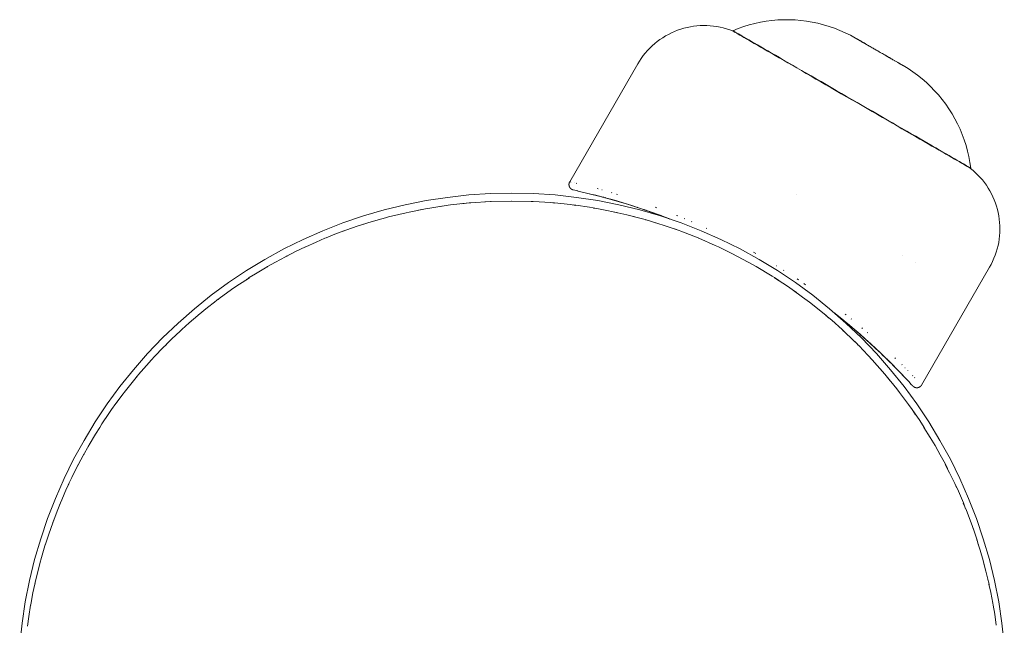
# Paper-space layout 'Sht-2' of a CAD drawing. Units: millimetres. Extents: x -3770 to 3012, y -3934 to 6125.
# Drawn here: x 63 to 152, y 127 to 182 of the extents above; entities that cross this region are included whole.
import ezdxf

# ---------------------------------------------------------------- set-up
doc = ezdxf.new("R2010")
doc.units = ezdxf.units.MM
for name, color, linetype, lineweight in [('OUTSIDE CAPS', 7, 'Continuous', 5), ('Tower-Steel posts', 7, 'Continuous', 5), ('Working-None', 7, 'Continuous', 5)]:
    doc.layers.add(name, color=color, linetype=linetype, lineweight=lineweight)

# ---------------------------------------------------------------- blocks, each defined once
blk = doc.blocks.new('Group')
at = {"layer": 'OUTSIDE CAPS', "color": 7, "linetype": 'Continuous', "lineweight": 5, "transparency": 33554687}
for p, q in [((123.508, 181.07), (123.805, 181.132)), ((123.805, 181.132), (124.104, 181.18)), ((124.104, 181.18), (124.405, 181.216)), ((124.405, 181.216), (124.706, 181.238)), ((124.706, 181.238), (125.009, 181.247)), ((125.009, 181.247), (125.312, 181.243)), ((125.312, 181.243), (125.614, 181.226)), ((125.614, 181.226), (125.915, 181.197)), ((125.915, 181.197), (126.215, 181.154)), ((126.215, 181.154), (126.513, 181.098)), ((128.173, 180.968), (128.67, 181.144)), ((128.67, 181.144), (129.173, 181.299)), ((129.173, 181.299), (129.683, 181.432)), ((129.683, 181.432), (130.198, 181.544)), ((130.198, 181.544), (130.717, 181.634)), ((130.717, 181.634), (131.239, 181.702)), ((131.239, 181.702), (131.764, 181.748)), ((131.764, 181.748), (132.29, 181.772)), ((132.29, 181.772), (132.817, 181.774)), ((132.817, 181.774), (133.343, 181.754)), ((133.343, 181.754), (133.869, 181.711)), ((133.869, 181.711), (134.391, 181.646)), ((134.391, 181.646), (134.911, 181.56)), ((134.911, 181.56), (135.427, 181.451)), ((135.427, 181.451), (135.937, 181.321)), ((135.937, 181.321), (136.442, 181.169)), ((136.442, 181.169), (136.939, 180.997)), ((121.287, 180.136), (121.545, 180.294)), ((121.545, 180.294), (121.81, 180.441)), ((121.81, 180.441), (122.081, 180.576)), ((122.081, 180.576), (122.357, 180.699)), ((122.357, 180.699), (122.639, 180.811)), ((122.639, 180.811), (122.925, 180.91)), ((122.925, 180.91), (123.215, 180.996)), ((123.215, 180.996), (123.508, 181.07)), ((126.513, 181.098), (126.808, 181.029)), ((126.808, 181.029), (127.099, 180.948)), ((127.099, 180.948), (127.387, 180.854)), ((127.387, 180.854), (127.671, 180.747)), ((127.671, 180.747), (127.684, 180.771)), ((127.671, 180.747), (127.681, 180.742)), ((127.681, 180.742), (127.712, 180.724)), ((127.684, 180.771), (128.173, 180.968)), ((127.695, 180.765), (127.684, 180.771)), ((127.684, 180.771), (127.695, 180.765)), ((127.725, 180.748), (127.695, 180.765)), ((127.695, 180.765), (127.725, 180.748)), ((127.712, 180.724), (127.763, 180.694)), ((127.777, 180.718), (127.725, 180.748)), ((127.725, 180.748), (127.777, 180.718)), ((127.763, 180.694), (127.835, 180.653)), ((127.849, 180.676), (127.777, 180.718)), ((127.777, 180.718), (127.849, 180.676)), ((127.835, 180.653), (127.927, 180.599)), ((127.941, 180.623), (127.849, 180.676)), ((127.849, 180.676), (127.941, 180.623)), ((127.927, 180.599), (128.039, 180.534)), ((128.053, 180.558), (127.941, 180.623)), ((127.941, 180.623), (128.053, 180.558)), ((128.039, 180.534), (128.172, 180.458)), ((128.185, 180.482), (128.053, 180.558)), ((128.053, 180.558), (128.185, 180.482)), ((128.172, 180.458), (128.323, 180.371)), ((128.337, 180.394), (128.185, 180.482)), ((128.185, 180.482), (128.337, 180.394)), ((128.323, 180.371), (128.495, 180.272)), ((128.508, 180.296), (128.337, 180.394)), ((128.337, 180.394), (128.508, 180.296)), ((128.495, 180.272), (128.685, 180.162)), ((128.699, 180.186), (128.508, 180.296)), ((128.508, 180.296), (128.699, 180.186)), ((136.939, 180.997), (137.429, 180.803)), ((137.429, 180.803), (137.911, 180.589)), ((137.911, 180.589), (138.383, 180.355)), ((138.383, 180.355), (138.845, 180.101)), ((120.112, 179.186), (120.33, 179.396)), ((120.33, 179.396), (120.557, 179.596)), ((120.557, 179.596), (120.792, 179.786)), ((120.792, 179.786), (121.036, 179.966)), ((121.036, 179.966), (121.287, 180.136)), ((128.685, 180.162), (128.894, 180.041)), ((128.907, 180.065), (128.699, 180.186)), ((128.699, 180.186), (128.907, 180.065)), ((128.894, 180.041), (129.121, 179.91)), ((129.135, 179.934), (128.907, 180.065)), ((128.907, 180.065), (129.135, 179.934)), ((129.121, 179.91), (129.366, 179.769)), ((129.38, 179.792), (129.135, 179.934)), ((129.135, 179.934), (129.38, 179.792)), ((129.366, 179.769), (129.628, 179.617)), ((129.642, 179.641), (129.38, 179.792)), ((129.38, 179.792), (129.642, 179.641)), ((129.628, 179.617), (129.908, 179.456)), ((129.921, 179.48), (129.642, 179.641)), ((129.642, 179.641), (129.921, 179.48)), ((129.908, 179.456), (130.203, 179.285)), ((130.217, 179.309), (129.921, 179.48)), ((129.921, 179.48), (130.217, 179.309)), ((138.845, 180.101), (138.846, 180.101)), ((138.845, 180.101), (138.845, 180.101)), ((138.846, 180.101), (138.85, 180.098)), ((138.85, 180.098), (138.851, 180.098)), ((138.851, 180.098), (138.86, 180.092)), ((138.86, 180.092), (138.851, 180.098)), ((138.851, 180.098), (138.86, 180.092)), ((138.858, 180.094), (138.851, 180.098)), ((138.851, 180.098), (138.86, 180.092)), ((138.86, 180.092), (138.858, 180.094)), ((138.86, 180.092), (138.87, 180.087)), ((138.86, 180.092), (138.87, 180.087)), ((138.87, 180.087), (138.873, 180.085)), ((138.873, 180.085), (138.885, 180.078)), ((138.873, 180.085), (138.885, 180.078)), ((138.885, 180.078), (138.891, 180.075)), ((138.891, 180.075), (138.903, 180.068)), ((138.903, 180.068), (138.913, 180.062)), ((138.913, 180.062), (138.924, 180.055)), ((138.924, 180.055), (138.939, 180.047)), ((138.939, 180.047), (138.977, 180.025)), ((138.949, 180.041), (138.939, 180.047)), ((138.939, 180.047), (138.969, 180.029)), ((138.939, 180.047), (138.949, 180.041)), ((138.969, 180.029), (138.939, 180.047)), ((138.939, 180.047), (138.969, 180.029)), ((138.969, 180.029), (138.949, 180.041)), ((139.132, 179.936), (138.969, 180.029)), ((138.969, 180.029), (139.079, 179.966)), ((138.977, 180.025), (138.969, 180.029)), ((138.969, 180.029), (139.007, 180.007)), ((139.007, 180.007), (138.977, 180.025)), ((139.007, 180.007), (139.042, 179.988)), ((139.042, 179.988), (139.042, 179.987)), ((139.042, 179.987), (139.079, 179.966)), ((139.079, 179.966), (139.121, 179.942)), ((139.121, 179.942), (139.182, 179.907)), ((139.121, 179.942), (139.132, 179.936)), ((139.132, 179.936), (139.166, 179.916)), ((139.166, 179.916), (139.182, 179.907)), ((139.235, 179.876), (139.182, 179.907)), ((139.182, 179.907), (139.216, 179.887)), ((139.216, 179.887), (139.235, 179.876)), ((139.216, 179.887), (139.235, 179.876)), ((139.235, 179.876), (139.27, 179.856)), ((139.27, 179.856), (139.292, 179.843)), ((139.292, 179.843), (139.329, 179.822)), ((139.329, 179.822), (139.352, 179.809)), ((139.329, 179.822), (139.352, 179.809)), ((139.352, 179.809), (139.394, 179.784)), ((139.394, 179.784), (139.414, 179.773)), ((139.394, 179.784), (139.414, 179.773)), ((139.414, 179.773), (139.465, 179.743)), ((139.465, 179.743), (139.479, 179.735)), ((139.479, 179.735), (139.523, 179.71)), ((139.523, 179.71), (139.547, 179.696)), ((139.523, 179.71), (139.547, 179.696)), ((139.547, 179.696), (139.587, 179.673)), ((139.587, 179.673), (139.618, 179.655)), ((139.618, 179.655), (139.65, 179.637)), ((139.65, 179.637), (139.691, 179.613)), ((139.691, 179.613), (139.716, 179.598)), ((139.716, 179.598), (139.768, 179.569)), ((139.768, 179.569), (139.785, 179.558)), ((139.785, 179.558), (139.846, 179.523)), ((139.846, 179.523), (139.858, 179.516)), ((139.858, 179.516), (139.935, 179.472)), ((139.935, 179.472), (140.01, 179.428)), ((140.01, 179.428), (140.016, 179.425)), ((140.016, 179.425), (140.102, 179.376)), ((140.102, 179.376), (140.181, 179.33)), ((140.181, 179.33), (140.193, 179.323)), ((140.193, 179.323), (140.181, 179.33)), ((140.181, 179.33), (140.193, 179.323)), ((140.193, 179.323), (140.279, 179.273)), ((119.335, 178.258), (119.514, 178.502)), ((119.514, 178.502), (119.703, 178.739)), ((119.703, 178.739), (119.903, 178.967)), ((119.903, 178.967), (120.112, 179.186)), ((130.203, 179.285), (130.515, 179.105)), ((130.528, 179.129), (130.217, 179.309)), ((130.217, 179.309), (130.528, 179.129)), ((130.515, 179.105), (130.841, 178.917)), ((130.855, 178.941), (130.528, 179.129)), ((130.528, 179.129), (130.855, 178.941)), ((130.841, 178.917), (131.182, 178.72)), ((131.196, 178.744), (130.855, 178.941)), ((130.855, 178.941), (131.196, 178.744)), ((131.182, 178.72), (131.537, 178.515)), ((131.551, 178.539), (131.196, 178.744)), ((131.196, 178.744), (131.551, 178.539)), ((131.537, 178.515), (131.906, 178.302)), ((131.92, 178.326), (131.551, 178.539)), ((131.551, 178.539), (131.92, 178.326)), ((140.279, 179.273), (140.358, 179.227)), ((140.358, 179.227), (140.361, 179.226)), ((140.361, 179.226), (140.441, 179.18)), ((140.441, 179.18), (140.523, 179.132)), ((140.523, 179.132), (140.541, 179.122)), ((140.541, 179.122), (140.606, 179.084)), ((140.606, 179.084), (140.634, 179.069)), ((140.634, 179.069), (140.691, 179.035)), ((140.691, 179.035), (140.727, 179.015)), ((140.727, 179.015), (140.778, 178.985)), ((140.778, 178.985), (140.821, 178.96)), ((140.821, 178.96), (140.867, 178.934)), ((140.867, 178.934), (140.915, 178.906)), ((140.915, 178.906), (140.959, 178.88)), ((140.959, 178.88), (141.01, 178.851)), ((141.01, 178.851), (141.104, 178.797)), ((141.104, 178.797), (141.203, 178.74)), ((141.104, 178.797), (141.104, 178.797)), ((141.104, 178.797), (141.104, 178.797)), ((141.104, 178.797), (141.104, 178.797)), ((141.203, 178.74), (141.292, 178.688)), ((141.292, 178.688), (141.297, 178.685)), ((141.297, 178.685), (141.388, 178.633)), ((141.388, 178.633), (141.476, 178.582)), ((141.476, 178.582), (141.479, 178.58)), ((141.479, 178.58), (141.561, 178.533)), ((141.561, 178.533), (141.643, 178.485)), ((141.643, 178.485), (141.662, 178.475)), ((141.662, 178.475), (141.724, 178.439)), ((141.724, 178.439), (141.752, 178.423)), ((141.752, 178.423), (141.803, 178.393)), ((119.01, 177.747), (112.819, 167.024)), ((119.01, 177.747), (119.167, 178.006)), ((119.167, 178.006), (119.335, 178.258)), ((131.906, 178.302), (132.287, 178.082)), ((132.3, 178.106), (131.92, 178.326)), ((131.92, 178.326), (132.3, 178.106)), ((132.287, 178.082), (132.679, 177.856)), ((132.693, 177.879), (132.3, 178.106)), ((132.3, 178.106), (132.693, 177.879)), ((132.679, 177.856), (133.083, 177.622)), ((133.097, 177.646), (132.693, 177.879)), ((132.693, 177.879), (133.097, 177.646)), ((133.083, 177.622), (133.497, 177.383)), ((133.511, 177.407), (133.097, 177.646)), ((133.097, 177.646), (133.511, 177.407)), ((141.803, 178.393), (141.84, 178.372)), ((141.84, 178.372), (141.88, 178.349)), ((141.88, 178.349), (141.926, 178.322)), ((141.926, 178.322), (141.957, 178.305)), ((141.957, 178.305), (142.011, 178.273)), ((142.011, 178.273), (142.032, 178.261)), ((142.032, 178.261), (142.093, 178.226)), ((142.093, 178.226), (142.107, 178.218)), ((142.107, 178.218), (142.181, 178.175)), ((142.181, 178.175), (142.252, 178.134)), ((142.252, 178.134), (142.256, 178.132)), ((142.256, 178.132), (142.33, 178.089)), ((142.33, 178.089), (142.401, 178.048)), ((142.401, 178.048), (142.404, 178.046)), ((142.404, 178.046), (142.479, 178.003)), ((142.479, 178.003), (142.54, 177.968)), ((142.54, 177.968), (142.554, 177.96)), ((142.554, 177.96), (142.609, 177.928)), ((142.609, 177.928), (142.664, 177.896)), ((142.664, 177.896), (142.669, 177.893)), ((142.664, 177.896), (142.669, 177.893)), ((142.669, 177.893), (142.717, 177.865)), ((142.717, 177.865), (142.728, 177.859)), ((142.728, 177.859), (142.768, 177.836)), ((142.768, 177.836), (142.784, 177.827)), ((142.784, 177.827), (142.816, 177.809)), ((142.816, 177.809), (142.836, 177.797)), ((142.836, 177.797), (142.861, 177.782)), ((142.861, 177.782), (142.885, 177.769)), ((142.885, 177.769), (142.905, 177.757)), ((142.905, 177.757), (142.93, 177.743)), ((142.93, 177.743), (142.946, 177.733)), ((142.946, 177.733), (142.971, 177.719)), ((142.971, 177.719), (142.986, 177.711)), ((142.986, 177.711), (143.009, 177.697)), ((143.009, 177.697), (143.023, 177.689)), ((143.023, 177.689), (143.043, 177.677)), ((143.043, 177.677), (143.058, 177.669)), ((143.058, 177.669), (143.074, 177.659)), ((143.074, 177.659), (143.083, 177.654)), ((143.083, 177.654), (143.101, 177.644)), ((143.101, 177.644), (143.105, 177.642)), ((143.105, 177.642), (143.124, 177.631)), ((143.124, 177.631), (143.14, 177.621)), ((143.14, 177.621), (143.142, 177.62)), ((143.142, 177.62), (143.154, 177.614)), ((143.154, 177.614), (143.156, 177.612)), ((143.156, 177.612), (143.164, 177.608)), ((143.164, 177.608), (143.166, 177.607)), ((143.164, 177.608), (143.166, 177.607)), ((143.166, 177.607), (143.171, 177.603)), ((143.171, 177.603), (143.172, 177.603)), ((143.172, 177.603), (143.171, 177.603)), ((143.172, 177.603), (143.174, 177.602)), ((143.174, 177.602), (143.172, 177.603)), ((143.625, 177.328), (143.174, 177.602)), ((133.497, 177.383), (133.921, 177.139)), ((133.935, 177.163), (133.511, 177.407)), ((133.511, 177.407), (133.935, 177.163)), ((133.921, 177.139), (134.353, 176.889)), ((134.367, 176.913), (133.935, 177.163)), ((133.935, 177.163), (134.367, 176.913)), ((134.353, 176.889), (134.793, 176.635)), ((134.807, 176.659), (134.367, 176.913)), ((134.367, 176.913), (134.807, 176.659)), ((134.793, 176.635), (135.241, 176.377)), ((135.254, 176.401), (134.807, 176.659)), ((134.807, 176.659), (135.254, 176.401)), ((144.064, 177.037), (143.625, 177.328)), ((144.49, 176.727), (144.064, 177.037)), ((144.903, 176.399), (144.49, 176.727)), ((135.241, 176.377), (135.694, 176.115)), ((135.708, 176.139), (135.254, 176.401)), ((135.254, 176.401), (135.708, 176.139)), ((135.694, 176.115), (136.153, 175.85)), ((136.167, 175.874), (135.708, 176.139)), ((135.708, 176.139), (136.167, 175.874)), ((136.153, 175.85), (136.616, 175.583)), ((136.63, 175.607), (136.167, 175.874)), ((136.167, 175.874), (136.63, 175.607)), ((145.301, 176.054), (144.903, 176.399)), ((145.684, 175.693), (145.301, 176.054)), ((136.616, 175.583), (137.083, 175.313)), ((137.097, 175.337), (136.63, 175.607)), ((136.63, 175.607), (137.097, 175.337)), ((137.083, 175.313), (137.552, 175.042)), ((137.566, 175.066), (137.097, 175.337)), ((137.097, 175.337), (137.566, 175.066)), ((137.552, 175.042), (138.024, 174.77)), ((138.037, 174.794), (137.566, 175.066)), ((137.566, 175.066), (138.037, 174.794)), ((146.052, 175.316), (145.684, 175.693)), ((146.404, 174.924), (146.052, 175.316)), ((146.739, 174.517), (146.404, 174.924)), ((138.024, 174.77), (138.496, 174.497)), ((138.51, 174.521), (138.037, 174.794)), ((138.037, 174.794), (138.51, 174.521)), ((138.496, 174.497), (138.968, 174.225)), ((138.982, 174.249), (138.51, 174.521)), ((138.51, 174.521), (138.982, 174.249)), ((138.968, 174.225), (139.439, 173.953)), ((139.453, 173.977), (138.982, 174.249)), ((138.982, 174.249), (139.453, 173.977)), ((139.439, 173.953), (139.909, 173.682)), ((139.923, 173.705), (139.453, 173.977)), ((139.453, 173.977), (139.923, 173.705)), ((147.057, 174.097), (146.739, 174.517)), ((147.356, 173.663), (147.057, 174.097)), ((139.909, 173.682), (140.376, 173.412)), ((140.389, 173.436), (139.923, 173.705)), ((139.923, 173.705), (140.389, 173.436)), ((140.376, 173.412), (140.839, 173.145)), ((140.853, 173.169), (140.389, 173.436)), ((140.389, 173.436), (140.853, 173.169)), ((140.839, 173.145), (141.298, 172.88)), ((141.311, 172.904), (140.853, 173.169)), ((140.853, 173.169), (141.311, 172.904)), ((147.637, 173.218), (147.356, 173.663)), ((147.899, 172.761), (147.637, 173.218)), ((141.298, 172.88), (141.751, 172.618)), ((141.765, 172.642), (141.311, 172.904)), ((141.311, 172.904), (141.765, 172.642)), ((141.751, 172.618), (142.198, 172.36)), ((142.212, 172.384), (141.765, 172.642)), ((141.765, 172.642), (142.212, 172.384)), ((142.198, 172.36), (142.639, 172.106)), ((142.652, 172.13), (142.212, 172.384)), ((142.212, 172.384), (142.652, 172.13)), ((148.141, 172.293), (147.899, 172.761)), ((148.364, 171.815), (148.141, 172.293)), ((142.639, 172.106), (143.071, 171.856)), ((143.085, 171.88), (142.652, 172.13)), ((142.652, 172.13), (143.085, 171.88)), ((143.071, 171.856), (143.494, 171.612)), ((143.508, 171.635), (143.085, 171.88)), ((143.085, 171.88), (143.508, 171.635)), ((143.494, 171.612), (143.909, 171.372)), ((143.922, 171.396), (143.508, 171.635)), ((143.508, 171.635), (143.922, 171.396)), ((143.909, 171.372), (144.312, 171.139)), ((144.326, 171.163), (143.922, 171.396)), ((143.922, 171.396), (144.326, 171.163)), ((148.566, 171.329), (148.364, 171.815)), ((148.748, 170.834), (148.566, 171.329)), ((144.312, 171.139), (144.705, 170.913)), ((144.719, 170.936), (144.326, 171.163)), ((144.326, 171.163), (144.719, 170.936)), ((144.705, 170.913), (145.086, 170.693)), ((145.1, 170.717), (144.719, 170.936)), ((144.719, 170.936), (145.1, 170.717)), ((145.086, 170.693), (145.454, 170.48)), ((145.468, 170.504), (145.1, 170.717)), ((145.1, 170.717), (145.468, 170.504)), ((145.454, 170.48), (145.809, 170.275)), ((145.823, 170.299), (145.468, 170.504)), ((145.468, 170.504), (145.823, 170.299)), ((148.908, 170.333), (148.748, 170.834)), ((145.809, 170.275), (146.151, 170.078)), ((146.164, 170.102), (145.823, 170.299)), ((145.823, 170.299), (146.164, 170.102)), ((146.151, 170.078), (146.477, 169.889)), ((146.491, 169.913), (146.164, 170.102)), ((146.164, 170.102), (146.491, 169.913)), ((146.477, 169.889), (146.789, 169.71)), ((146.802, 169.734), (146.491, 169.913)), ((146.491, 169.913), (146.802, 169.734)), ((146.789, 169.71), (147.084, 169.539)), ((147.098, 169.563), (146.802, 169.734)), ((146.802, 169.734), (147.098, 169.563)), ((147.084, 169.539), (147.363, 169.378)), ((147.377, 169.402), (147.098, 169.563)), ((147.098, 169.563), (147.377, 169.402)), ((149.047, 169.824), (148.908, 170.333)), ((149.165, 169.311), (149.047, 169.824)), ((147.363, 169.378), (147.626, 169.226)), ((147.64, 169.25), (147.377, 169.402)), ((147.377, 169.402), (147.64, 169.25)), ((147.626, 169.226), (147.871, 169.085)), ((147.885, 169.109), (147.64, 169.25)), ((147.64, 169.25), (147.885, 169.109)), ((147.871, 169.085), (148.098, 168.954)), ((148.112, 168.977), (147.885, 169.109)), ((147.885, 169.109), (148.112, 168.977)), ((148.098, 168.954), (148.307, 168.833)), ((148.321, 168.857), (148.112, 168.977)), ((148.112, 168.977), (148.321, 168.857)), ((148.307, 168.833), (148.497, 168.723)), ((148.511, 168.747), (148.321, 168.857)), ((148.321, 168.857), (148.511, 168.747)), ((148.497, 168.723), (148.668, 168.624)), ((148.682, 168.648), (148.511, 168.747)), ((148.511, 168.747), (148.682, 168.648)), ((148.668, 168.624), (148.82, 168.537)), ((148.834, 168.561), (148.682, 168.648)), ((148.682, 168.648), (148.834, 168.561)), ((148.966, 168.484), (148.834, 168.561)), ((148.834, 168.561), (148.966, 168.484)), ((149.261, 168.793), (149.165, 169.311)), ((149.335, 168.271), (149.261, 168.793)), ((148.82, 168.537), (148.952, 168.46)), ((148.952, 168.46), (149.065, 168.396)), ((149.078, 168.419), (148.966, 168.484)), ((148.966, 168.484), (149.078, 168.419)), ((149.065, 168.396), (149.157, 168.342)), ((149.17, 168.366), (149.078, 168.419)), ((149.078, 168.419), (149.17, 168.366)), ((149.157, 168.342), (149.229, 168.301)), ((149.242, 168.325), (149.17, 168.366)), ((149.17, 168.366), (149.242, 168.325)), ((149.229, 168.301), (149.28, 168.271)), ((149.294, 168.295), (149.242, 168.325)), ((149.242, 168.325), (149.294, 168.295)), ((149.28, 168.271), (149.311, 168.253)), ((149.325, 168.277), (149.294, 168.295)), ((149.294, 168.295), (149.325, 168.277)), ((149.311, 168.253), (149.321, 168.247)), ((149.321, 168.247), (149.335, 168.271)), ((149.321, 168.247), (149.555, 168.055)), ((149.335, 168.271), (149.325, 168.277)), ((149.325, 168.277), (149.335, 168.271)), ((149.555, 168.055), (149.78, 167.853)), ((149.78, 167.853), (149.996, 167.641)), ((112.754, 166.805), (112.753, 166.791)), ((112.753, 166.791), (112.753, 166.776)), ((112.753, 166.776), (112.753, 166.761)), ((112.755, 166.82), (112.754, 166.805)), ((112.757, 166.835), (112.755, 166.82)), ((112.759, 166.849), (112.757, 166.835)), ((112.761, 166.864), (112.759, 166.849)), ((112.764, 166.879), (112.761, 166.864)), ((112.767, 166.893), (112.764, 166.879)), ((112.771, 166.907), (112.767, 166.893)), ((112.775, 166.922), (112.771, 166.907)), ((112.779, 166.936), (112.775, 166.922)), ((112.784, 166.95), (112.779, 166.936)), ((112.79, 166.963), (112.784, 166.95)), ((112.795, 166.977), (112.79, 166.963)), ((112.801, 166.99), (112.795, 166.977)), ((112.808, 167.004), (112.801, 166.99)), ((112.815, 167.017), (112.808, 167.004)), ((112.819, 167.024), (112.815, 167.017)), ((112.902, 167.005), (112.893, 167.007)), ((112.893, 167.007), (112.902, 167.005)), ((112.987, 166.986), (112.982, 166.987)), ((112.982, 166.987), (112.987, 166.986)), ((113.268, 166.921), (113.245, 166.926)), ((113.245, 166.926), (113.268, 166.921)), ((113.464, 166.875), (113.408, 166.888)), ((113.408, 166.888), (113.464, 166.875)), ((149.996, 167.641), (150.203, 167.42)), ((150.203, 167.42), (150.401, 167.19)), ((150.401, 167.19), (150.588, 166.952)), ((150.588, 166.952), (150.764, 166.706)), ((112.753, 166.761), (112.754, 166.746)), ((112.754, 166.746), (112.755, 166.732)), ((112.755, 166.732), (112.756, 166.717)), ((112.756, 166.717), (112.758, 166.702)), ((112.758, 166.702), (112.76, 166.688)), ((112.76, 166.688), (112.763, 166.673)), ((112.763, 166.673), (112.766, 166.659)), ((112.766, 166.659), (112.769, 166.644)), ((112.769, 166.644), (112.773, 166.63)), ((112.773, 166.63), (112.778, 166.616)), ((112.778, 166.616), (112.783, 166.602)), ((112.783, 166.602), (112.788, 166.588)), ((112.788, 166.588), (112.791, 166.581)), ((112.791, 166.581), (112.794, 166.574)), ((112.794, 166.574), (112.797, 166.568)), ((112.797, 166.568), (112.8, 166.561)), ((112.8, 166.561), (112.803, 166.554)), ((112.803, 166.554), (112.806, 166.548)), ((112.806, 166.548), (112.81, 166.541)), ((112.81, 166.541), (112.813, 166.535)), ((112.813, 166.535), (112.817, 166.528)), ((112.817, 166.528), (112.82, 166.522)), ((112.82, 166.522), (112.824, 166.516)), ((112.824, 166.516), (112.828, 166.509)), ((112.828, 166.509), (112.832, 166.503)), ((112.832, 166.503), (112.836, 166.497)), ((112.836, 166.497), (112.84, 166.491)), ((112.84, 166.491), (112.845, 166.485)), ((112.845, 166.485), (112.849, 166.479)), ((112.849, 166.479), (112.853, 166.473)), ((112.853, 166.473), (112.858, 166.467)), ((112.858, 166.467), (112.863, 166.461)), ((112.863, 166.461), (112.872, 166.45)), ((112.872, 166.45), (112.882, 166.439)), ((112.882, 166.439), (112.892, 166.428)), ((112.892, 166.428), (112.902, 166.418)), ((112.902, 166.418), (112.913, 166.408)), ((112.913, 166.408), (112.924, 166.398)), ((112.924, 166.398), (112.935, 166.388)), ((112.935, 166.388), (112.947, 166.379)), ((112.947, 166.379), (112.959, 166.37)), ((112.959, 166.37), (112.965, 166.366)), ((112.965, 166.366), (112.971, 166.362)), ((112.971, 166.362), (112.977, 166.357)), ((112.977, 166.357), (112.983, 166.353)), ((112.983, 166.353), (112.989, 166.349)), ((112.989, 166.349), (112.996, 166.345)), ((112.996, 166.345), (113.002, 166.342)), ((113.002, 166.342), (113.009, 166.338)), ((113.009, 166.338), (113.021, 166.331)), ((113.021, 166.331), (113.035, 166.324)), ((113.035, 166.324), (113.048, 166.318)), ((113.048, 166.318), (113.062, 166.312)), ((113.062, 166.312), (113.075, 166.306)), ((113.075, 166.306), (113.089, 166.301)), ((113.089, 166.301), (113.103, 166.297)), ((113.103, 166.297), (113.117, 166.292)), ((113.117, 166.292), (113.132, 166.289)), ((113.132, 166.289), (113.146, 166.285)), ((113.146, 166.285), (113.554, 166.195)), ((113.499, 166.207), (113.598, 166.185)), ((113.554, 166.195), (113.499, 166.207)), ((113.598, 166.185), (115.481, 165.728)), ((114.62, 165.946), (114.626, 165.944)), ((114.887, 165.881), (115.284, 165.78)), ((115.184, 165.806), (114.887, 165.881)), ((115.405, 166.382), (115.327, 166.403)), ((115.327, 166.403), (115.405, 166.382)), ((115.782, 166.279), (115.743, 166.289)), ((115.743, 166.289), (115.782, 166.279)), ((116.66, 166.028), (116.615, 166.041)), ((116.615, 166.041), (116.66, 166.028)), ((117.158, 165.879), (117.085, 165.902)), ((117.085, 165.902), (117.158, 165.879)), ((150.764, 166.706), (150.93, 166.453)), ((150.93, 166.453), (151.085, 166.192)), ((151.085, 166.192), (151.228, 165.926)), ((151.228, 165.926), (151.36, 165.653)), ((101.963, 164.916), (103.679, 165.096)), ((102.976, 165.022), (103.678, 165.099)), ((103.678, 165.099), (103.828, 165.112)), ((103.828, 165.112), (105.616, 165.225)), ((105.093, 165.192), (105.616, 165.226)), ((105.616, 165.226), (105.678, 165.229)), ((105.678, 165.229), (107.51, 165.269)), ((107.51, 165.269), (107.557, 165.269)), ((107.557, 165.269), (109.322, 165.234)), ((109.322, 165.234), (109.498, 165.223)), ((109.413, 165.228), (109.498, 165.226)), ((109.498, 165.226), (111.112, 165.126)), ((111.112, 165.126), (111.435, 165.094)), ((111.282, 165.109), (111.435, 165.099)), ((111.435, 165.099), (112.879, 164.949)), ((115.276, 165.782), (115.284, 165.78)), ((115.284, 165.78), (115.54, 165.714)), ((115.284, 165.78), (115.717, 165.667)), ((115.481, 165.728), (116.051, 165.577)), ((115.705, 165.67), (115.717, 165.667)), ((115.717, 165.667), (115.923, 165.612)), ((115.717, 165.667), (116.184, 165.541)), ((115.73, 165.663), (115.731, 165.663)), ((115.981, 165.595), (116.064, 165.573)), ((116.03, 165.582), (116.043, 165.579)), ((116.043, 165.579), (116.102, 165.563)), ((116.051, 165.577), (118.39, 164.888)), ((116.167, 165.546), (116.184, 165.541)), ((116.184, 165.541), (116.332, 165.5)), ((116.184, 165.541), (116.684, 165.401)), ((116.684, 165.401), (116.661, 165.408)), ((116.684, 165.401), (117.215, 165.248)), ((116.765, 165.378), (116.684, 165.401)), ((117.183, 165.257), (117.215, 165.248)), ((117.215, 165.248), (117.699, 165.103)), ((117.215, 165.248), (117.777, 165.08)), ((117.714, 165.099), (117.718, 165.097)), ((117.771, 165.082), (117.777, 165.08)), ((117.777, 165.08), (118.196, 164.95)), ((117.777, 165.08), (118.366, 164.897)), ((133.51, 165.861), (133.509, 165.861)), ((133.509, 165.861), (133.51, 165.861)), ((151.36, 165.653), (151.479, 165.375)), ((151.479, 165.375), (151.587, 165.092)), ((151.587, 165.092), (151.682, 164.804)), ((97.256, 164.06), (97.926, 164.212)), ((97.803, 164.184), (97.925, 164.214)), ((97.925, 164.214), (98.199, 164.274)), ((98.199, 164.274), (99.83, 164.588)), ((98.265, 164.282), (98.269, 164.282)), ((99.045, 164.436), (99.829, 164.593)), ((99.829, 164.593), (100.086, 164.637)), ((100.086, 164.637), (101.749, 164.884)), ((100.143, 164.64), (100.144, 164.64)), ((100.162, 164.644), (100.163, 164.644)), ((100.993, 164.772), (101.748, 164.888)), ((101.748, 164.888), (101.963, 164.916)), ((112.879, 164.949), (113.364, 164.881)), ((113.138, 164.913), (113.365, 164.888)), ((113.365, 164.888), (114.622, 164.704)), ((114.622, 164.704), (115.283, 164.585)), ((114.98, 164.639), (115.284, 164.593)), ((115.284, 164.593), (116.34, 164.393)), ((116.34, 164.393), (117.186, 164.206)), ((116.809, 164.289), (117.188, 164.214)), ((117.188, 164.214), (118.031, 164.018)), ((118.264, 164.929), (118.377, 164.893)), ((118.366, 164.897), (118.357, 164.9)), ((118.366, 164.897), (118.982, 164.698)), ((118.369, 164.896), (118.389, 164.89)), ((118.369, 164.896), (118.388, 164.89)), ((118.377, 164.893), (118.475, 164.861)), ((118.41, 164.883), (118.414, 164.881)), ((118.475, 164.861), (120.481, 164.182)), ((118.982, 164.698), (118.97, 164.702)), ((118.982, 164.698), (119.621, 164.484)), ((119.171, 164.635), (118.982, 164.698)), ((119.606, 164.489), (119.621, 164.484)), ((119.621, 164.484), (119.77, 164.433)), ((119.621, 164.484), (120.283, 164.254)), ((120.066, 164.329), (120.074, 164.326)), ((120.111, 164.313), (120.251, 164.264)), ((120.262, 164.261), (120.283, 164.254)), ((120.283, 164.254), (120.865, 164.043)), ((120.283, 164.254), (120.37, 164.222)), ((120.452, 164.192), (120.822, 164.058)), ((120.456, 164.19), (120.549, 164.157)), ((120.759, 164.666), (120.603, 164.723)), ((120.603, 164.723), (120.759, 164.666)), ((120.644, 164.123), (120.865, 164.042)), ((151.682, 164.804), (151.765, 164.513)), ((151.765, 164.513), (151.835, 164.219)), ((151.835, 164.219), (151.892, 163.921)), ((93.479, 162.983), (94.176, 163.207)), ((94.053, 163.168), (94.175, 163.209)), ((94.175, 163.209), (94.423, 163.286)), ((94.423, 163.286), (95.367, 163.567)), ((94.502, 163.304), (94.505, 163.305)), ((94.52, 163.309), (94.523, 163.31)), ((95.367, 163.567), (96.04, 163.75)), ((95.916, 163.716), (96.039, 163.752)), ((96.039, 163.752), (96.312, 163.824)), ((96.312, 163.824), (97.256, 164.06)), ((96.368, 163.832), (96.374, 163.834)), ((96.386, 163.837), (96.389, 163.838)), ((118.031, 164.018), (119.072, 163.745)), ((118.628, 163.862), (119.074, 163.752)), ((119.074, 163.752), (119.695, 163.581)), ((119.695, 163.581), (120.936, 163.203)), ((119.706, 163.566), (119.71, 163.565)), ((120.452, 163.351), (120.938, 163.209)), ((120.865, 164.043), (120.857, 164.046)), ((120.865, 164.042), (121.938, 163.637)), ((120.938, 163.209), (121.331, 163.083)), ((120.964, 164.007), (121.664, 163.744)), ((121.552, 163.787), (120.964, 164.007)), ((121.036, 163.98), (121.046, 163.976)), ((121.128, 163.945), (121.147, 163.938)), ((121.595, 163.77), (121.671, 163.741)), ((121.664, 163.744), (121.659, 163.746)), ((121.664, 163.744), (122.161, 163.55)), ((121.952, 163.633), (121.664, 163.744)), ((121.664, 163.743), (121.857, 163.669)), ((121.671, 163.741), (121.883, 163.659)), ((121.755, 163.706), (122.062, 163.584)), ((122.658, 163.927), (122.555, 163.968)), ((122.555, 163.968), (122.658, 163.927)), ((123.302, 163.66), (123.229, 163.69)), ((123.229, 163.69), (123.302, 163.66)), ((123.948, 163.383), (123.913, 163.398)), ((123.913, 163.398), (123.948, 163.383)), ((151.892, 163.921), (151.936, 163.622)), ((151.936, 163.622), (151.968, 163.321)), ((151.968, 163.321), (151.986, 163.018)), ((90.656, 161.934), (91.595, 162.307)), ((91.595, 162.307), (92.338, 162.583)), ((92.222, 162.54), (92.337, 162.585)), ((92.337, 162.585), (92.536, 162.657)), ((92.536, 162.657), (93.479, 162.983)), ((121.331, 163.083), (122.776, 162.582)), ((122.35, 162.73), (122.777, 162.585)), ((122.777, 162.585), (122.938, 162.526)), ((122.938, 162.526), (124.517, 161.91)), ((125.304, 162.773), (125.252, 162.798)), ((125.252, 162.798), (125.304, 162.773)), ((151.983, 162.413), (151.962, 162.111)), ((151.991, 162.716), (151.983, 162.413)), ((151.986, 163.018), (151.991, 162.716)), ((88.789, 161.117), (89.721, 161.538)), ((89.721, 161.538), (90.527, 161.881)), ((90.527, 161.881), (90.656, 161.934)), ((124.517, 161.91), (124.586, 161.88)), ((124.524, 161.905), (124.532, 161.902)), ((124.554, 161.894), (124.586, 161.881)), ((124.558, 161.891), (124.56, 161.89)), ((124.586, 161.881), (126.066, 161.237)), ((151.881, 161.511), (151.821, 161.214)), ((151.928, 161.81), (151.881, 161.511)), ((151.962, 162.111), (151.928, 161.81)), ((87.009, 160.241), (87.861, 160.673)), ((87.861, 160.673), (88.75, 161.099)), ((88.708, 161.079), (88.75, 161.099)), ((88.75, 161.099), (88.789, 161.117)), ((126.066, 161.237), (126.363, 161.099)), ((126.363, 161.099), (127.584, 160.507)), ((127.584, 160.507), (128.105, 160.241)), ((129.756, 160.487), (129.544, 160.606)), ((129.544, 160.606), (129.756, 160.487)), ((151.663, 160.63), (151.565, 160.343)), ((151.748, 160.92), (151.663, 160.63)), ((151.821, 161.214), (151.748, 160.92)), ((85.307, 159.307), (86.022, 159.711)), ((86.022, 159.711), (86.939, 160.204)), ((86.939, 160.204), (87.009, 160.24)), ((86.985, 160.228), (87.009, 160.241)), ((87.071, 160.271), (87.087, 160.279)), ((87.073, 160.272), (87.089, 160.28)), ((128.105, 160.241), (129.072, 159.722)), ((129.072, 159.722), (129.807, 159.307)), ((143.111, 160.317), (143.112, 160.317)), ((143.111, 160.317), (143.112, 160.317)), ((144.293, 159.635), (144.294, 159.635)), ((144.293, 159.635), (144.294, 159.635)), ((151.333, 159.784), (151.199, 159.513)), ((151.455, 160.061), (151.333, 159.784)), ((151.565, 160.343), (151.455, 160.061)), ((84.211, 158.653), (85.113, 159.194)), ((85.113, 159.194), (85.308, 159.305)), ((85.201, 159.243), (85.208, 159.247)), ((85.245, 159.269), (85.307, 159.307)), ((129.807, 159.307), (131.247, 158.439)), ((131.648, 159.373), (131.631, 159.383)), ((131.631, 159.383), (131.648, 159.373)), ((132.313, 158.959), (132.276, 158.983)), ((132.276, 158.983), (132.313, 158.959)), ((151.053, 159.247), (144.86, 148.525)), ((151.199, 159.513), (151.053, 159.247)), ((82.432, 157.497), (83.317, 158.087)), ((83.317, 158.087), (83.648, 158.297)), ((83.39, 158.125), (83.427, 158.15)), ((83.549, 158.234), (83.647, 158.3)), ((83.647, 158.3), (84.211, 158.653)), ((131.247, 158.439), (131.467, 158.3)), ((131.464, 158.296), (132.655, 157.516)), ((131.467, 158.3), (131.862, 158.035)), ((133.647, 158.093), (133.519, 158.18)), ((133.519, 158.18), (133.647, 158.093)), ((81.557, 156.884), (82.034, 157.218)), ((81.909, 157.13), (82.033, 157.221)), ((82.033, 157.221), (82.432, 157.497)), ((132.655, 157.516), (133.081, 157.221)), ((133.077, 157.215), (134.029, 156.538)), ((133.081, 157.221), (133.459, 156.944)), ((134.299, 157.654), (134.144, 157.76)), ((134.144, 157.76), (134.299, 157.654)), ((79.842, 155.584), (80.467, 156.073)), ((80.467, 156.073), (80.694, 156.246)), ((80.694, 156.246), (81.557, 156.884)), ((80.804, 156.319), (80.859, 156.359)), ((134.029, 156.538), (134.647, 156.073)), ((134.642, 156.067), (135.369, 155.506)), ((134.647, 156.073), (134.955, 155.826)), ((79.002, 154.899), (79.842, 155.584)), ((135.369, 155.506), (136.161, 154.858)), ((78.177, 154.191), (78.953, 154.857)), ((78.895, 154.807), (78.953, 154.858)), ((78.953, 154.858), (79.002, 154.899)), ((136.156, 154.852), (136.674, 154.42)), ((136.161, 154.858), (136.387, 154.659)), ((136.674, 154.42), (137.621, 153.578)), ((136.956, 155.058), (136.965, 155.052)), ((136.958, 155.056), (136.998, 155.025)), ((136.998, 155.025), (137.346, 154.747)), ((136.998, 155.025), (137.596, 154.546)), ((137.057, 154.97), (138.256, 154.001)), ((137.506, 154.617), (137.602, 154.54)), ((137.602, 154.54), (137.566, 154.569)), ((137.596, 154.546), (137.804, 154.376)), ((137.596, 154.546), (138.172, 154.072)), ((137.996, 154.916), (137.909, 154.985)), ((137.909, 154.985), (137.996, 154.916)), ((138.487, 154.519), (138.452, 154.547)), ((138.452, 154.547), (138.487, 154.519)), ((76.569, 152.706), (77.365, 153.46)), ((77.365, 153.46), (77.494, 153.576)), ((77.417, 153.505), (77.419, 153.507)), ((77.45, 153.536), (77.493, 153.578)), ((77.453, 153.537), (77.46, 153.543)), ((77.493, 153.578), (78.177, 154.191)), ((137.616, 153.573), (137.942, 153.28)), ((137.621, 153.578), (137.765, 153.439)), ((137.863, 153.345), (137.867, 153.341)), ((137.878, 153.324), (137.881, 153.321)), ((138.172, 154.072), (138.33, 153.94)), ((138.172, 154.072), (138.725, 153.605)), ((138.256, 154.001), (138.585, 153.724)), ((138.577, 153.73), (138.717, 153.611)), ((138.702, 153.625), (138.725, 153.605)), ((138.717, 153.611), (138.818, 153.525)), ((138.725, 153.605), (138.861, 153.488)), ((138.725, 153.605), (138.726, 153.605)), ((138.725, 153.605), (139.254, 153.149)), ((138.922, 153.437), (139.255, 153.149)), ((138.936, 153.423), (140.158, 152.342)), ((139.481, 153.689), (139.434, 153.73)), ((139.434, 153.73), (139.481, 153.689)), ((139.967, 153.271), (139.914, 153.317)), ((139.914, 153.317), (139.967, 153.271)), ((76.09, 152.235), (76.569, 152.706)), ((137.942, 153.28), (139.023, 152.235)), ((137.945, 153.26), (137.967, 153.239)), ((138.751, 152.494), (138.777, 152.469)), ((139.08, 153.299), (139.246, 153.155)), ((139.246, 153.155), (139.309, 153.099)), ((139.254, 153.149), (139.34, 153.072)), ((139.254, 153.149), (139.758, 152.703)), ((139.255, 153.149), (139.275, 153.132)), ((139.256, 153.148), (139.269, 153.137)), ((140.158, 152.342), (139.758, 152.703)), ((139.758, 152.703), (140.237, 152.27)), ((75.026, 151.133), (75.789, 151.931)), ((75.789, 151.931), (76.093, 152.233)), ((75.999, 152.14), (76.09, 152.235)), ((139.021, 152.232), (139.172, 152.085)), ((139.023, 152.235), (139.091, 152.164)), ((139.105, 152.144), (139.108, 152.142)), ((139.172, 152.085), (140.363, 150.835)), ((140.158, 152.342), (140.994, 151.565)), ((140.189, 152.313), (140.158, 152.342)), ((140.237, 152.27), (140.351, 152.165)), ((140.237, 152.27), (140.69, 151.851)), ((140.69, 151.851), (140.739, 151.805)), ((140.69, 151.851), (141.117, 151.449)), ((140.914, 151.64), (141.108, 151.458)), ((74.281, 150.315), (74.748, 150.832)), ((74.748, 150.832), (75.026, 151.133)), ((75.111, 151.211), (75.116, 151.216)), ((140.081, 151.129), (140.167, 151.04)), ((140.219, 150.985), (140.245, 150.958)), ((140.362, 150.837), (140.364, 150.834)), ((140.363, 150.835), (140.366, 150.832)), ((140.366, 150.832), (141.513, 149.531)), ((140.366, 150.832), (140.391, 150.803)), ((141.108, 151.458), (141.319, 151.255)), ((141.117, 151.449), (141.455, 151.125)), ((141.117, 151.449), (141.517, 151.065)), ((141.993, 150.598), (141.253, 151.318)), ((141.517, 151.065), (141.779, 150.809)), ((141.517, 151.065), (141.89, 150.701)), ((141.89, 150.701), (142.081, 150.51)), ((141.89, 150.701), (142.234, 150.358)), ((142.496, 150.951), (142.432, 151.012)), ((142.432, 151.012), (142.496, 150.951)), ((73.555, 149.476), (74.281, 150.315)), ((142.408, 150.182), (141.993, 150.598)), ((142.234, 150.358), (142.36, 150.23)), ((142.234, 150.358), (142.55, 150.038)), ((142.408, 150.182), (142.616, 149.97)), ((143.746, 148.781), (142.408, 150.182)), ((142.539, 150.049), (142.428, 150.161)), ((142.616, 149.97), (142.539, 150.049)), ((143.079, 150.377), (143.073, 150.383)), ((143.073, 150.383), (143.079, 150.377)), ((143.357, 150.099), (143.347, 150.108)), ((143.347, 150.108), (143.357, 150.099)), ((143.615, 149.836), (143.596, 149.855)), ((143.596, 149.855), (143.615, 149.836)), ((72.848, 148.617), (73.469, 149.372)), ((73.381, 149.265), (73.468, 149.373)), ((73.468, 149.373), (73.555, 149.476)), ((141.513, 149.531), (141.646, 149.373)), ((141.549, 149.483), (141.552, 149.479)), ((141.549, 149.483), (141.552, 149.48)), ((141.643, 149.37), (142.619, 148.171)), ((141.646, 149.373), (142.006, 148.924)), ((143.092, 149.48), (143.32, 149.243)), ((143.25, 149.316), (143.092, 149.48)), ((143.217, 149.349), (143.219, 149.346)), ((143.32, 149.243), (143.423, 149.134)), ((143.32, 149.243), (143.517, 149.035)), ((144.059, 149.377), (144.029, 149.408)), ((144.029, 149.408), (144.059, 149.377)), ((144.244, 149.182), (144.211, 149.217)), ((144.211, 149.217), (144.244, 149.182)), ((72.253, 147.859), (72.848, 148.617)), ((72.328, 147.953), (72.353, 147.983)), ((72.975, 148.758), (72.989, 148.777)), ((142.619, 148.171), (142.861, 147.859)), ((142.625, 148.152), (142.63, 148.147)), ((142.636, 148.137), (142.642, 148.13)), ((142.706, 148.051), (142.713, 148.043)), ((142.714, 148.041), (142.721, 148.033)), ((143.773, 148.75), (143.746, 148.781)), ((143.956, 148.551), (143.773, 148.75)), ((143.996, 148.508), (143.956, 148.551)), ((144.009, 148.493), (143.996, 148.508)), ((144.008, 148.495), (144.019, 148.483)), ((144.008, 148.495), (144.009, 148.493)), ((144.053, 148.447), (144.008, 148.495)), ((144.064, 148.437), (144.053, 148.447)), ((144.075, 148.427), (144.064, 148.437)), ((144.089, 148.413), (144.075, 148.427)), ((144.1, 148.403), (144.089, 148.413)), ((144.112, 148.394), (144.1, 148.403)), ((144.123, 148.385), (144.112, 148.394)), ((144.135, 148.376), (144.123, 148.385)), ((144.147, 148.368), (144.135, 148.376)), ((144.16, 148.359), (144.147, 148.368)), ((144.172, 148.352), (144.16, 148.359)), ((144.185, 148.345), (144.172, 148.352)), ((144.198, 148.338), (144.185, 148.345)), ((144.211, 148.331), (144.198, 148.338)), ((144.225, 148.325), (144.211, 148.331)), ((144.239, 148.319), (144.225, 148.325)), ((144.252, 148.314), (144.239, 148.319)), ((144.266, 148.309), (144.252, 148.314)), ((144.28, 148.304), (144.266, 148.309)), ((144.294, 148.3), (144.28, 148.304)), ((144.309, 148.296), (144.294, 148.3)), ((144.323, 148.293), (144.309, 148.296)), ((144.337, 148.29), (144.323, 148.293)), ((144.352, 148.287), (144.337, 148.29)), ((144.359, 148.286), (144.352, 148.287)), ((144.367, 148.285), (144.359, 148.286)), ((144.374, 148.284), (144.367, 148.285)), ((144.381, 148.283), (144.374, 148.284)), ((144.389, 148.283), (144.381, 148.283)), ((144.396, 148.282), (144.389, 148.283)), ((144.403, 148.282), (144.396, 148.282)), ((144.411, 148.281), (144.403, 148.282)), ((144.418, 148.281), (144.411, 148.281)), ((144.426, 148.281), (144.418, 148.281)), ((144.433, 148.281), (144.426, 148.281)), ((144.44, 148.281), (144.433, 148.281)), ((144.448, 148.281), (144.44, 148.281)), ((144.455, 148.282), (144.448, 148.281)), ((144.462, 148.282), (144.455, 148.282)), ((144.47, 148.283), (144.462, 148.282)), ((144.477, 148.283), (144.47, 148.283)), ((144.485, 148.284), (144.477, 148.283)), ((144.492, 148.285), (144.485, 148.284)), ((144.499, 148.286), (144.492, 148.285)), ((144.506, 148.287), (144.499, 148.286)), ((144.514, 148.288), (144.506, 148.287)), ((144.528, 148.291), (144.514, 148.288)), ((144.543, 148.294), (144.528, 148.291)), ((144.557, 148.298), (144.543, 148.294)), ((144.571, 148.302), (144.557, 148.298)), ((144.585, 148.307), (144.571, 148.302)), ((144.599, 148.312), (144.585, 148.307)), ((144.613, 148.317), (144.599, 148.312)), ((144.626, 148.323), (144.613, 148.317)), ((144.64, 148.329), (144.626, 148.323)), ((144.653, 148.335), (144.64, 148.329)), ((144.666, 148.342), (144.653, 148.335)), ((144.679, 148.35), (144.666, 148.342)), ((144.692, 148.357), (144.679, 148.35)), ((144.704, 148.365), (144.692, 148.357)), ((144.716, 148.374), (144.704, 148.365)), ((144.728, 148.382), (144.716, 148.374)), ((144.74, 148.391), (144.728, 148.382)), ((144.752, 148.401), (144.74, 148.391)), ((144.763, 148.41), (144.752, 148.401)), ((144.774, 148.42), (144.763, 148.41)), ((144.784, 148.431), (144.774, 148.42)), ((144.794, 148.441), (144.784, 148.431)), ((144.804, 148.452), (144.794, 148.441)), ((144.814, 148.463), (144.804, 148.452)), ((144.823, 148.475), (144.814, 148.463)), ((144.832, 148.487), (144.823, 148.475)), ((144.841, 148.499), (144.832, 148.487)), ((144.849, 148.511), (144.841, 148.499)), ((144.849, 148.535), (144.843, 148.542)), ((144.843, 148.542), (144.849, 148.535)), ((144.858, 148.522), (144.849, 148.511)), ((144.86, 148.525), (144.858, 148.522)), ((71.496, 146.843), (72.162, 147.74)), ((72.162, 147.74), (72.254, 147.858)), ((72.222, 147.816), (72.253, 147.859)), ((72.222, 147.814), (72.224, 147.817)), ((142.856, 147.855), (143.68, 146.757)), ((142.861, 147.859), (143.213, 147.379)), ((70.852, 145.929), (71.107, 146.291)), ((71.028, 146.178), (71.104, 146.293)), ((71.104, 146.293), (71.496, 146.843)), ((71.561, 146.916), (71.573, 146.932)), ((71.616, 146.99), (71.638, 147.02)), ((143.68, 146.757), (144.009, 146.293)), ((144.003, 146.288), (144.693, 145.288)), ((144.009, 146.293), (144.319, 145.828)), ((70.231, 144.998), (70.852, 145.929)), ((144.662, 145.31), (144.667, 145.302)), ((144.693, 145.288), (145.088, 144.678)), ((69.633, 144.051), (70.026, 144.678)), ((70.026, 144.678), (70.231, 144.998)), ((145.08, 144.674), (145.655, 143.763)), ((145.088, 144.678), (145.353, 144.242)), ((69.059, 143.088), (69.633, 144.051)), ((145.655, 143.763), (146.095, 143.019)), ((68.509, 142.112), (69.019, 143.018)), ((68.97, 142.93), (69.019, 143.019)), ((69.019, 143.019), (69.059, 143.088)), ((146.087, 143.014), (146.565, 142.185)), ((146.095, 143.019), (146.318, 142.611)), ((68.085, 141.316), (68.509, 142.112)), ((68.558, 142.177), (68.579, 142.216)), ((68.599, 142.253), (68.613, 142.278)), ((146.565, 142.185), (147.029, 141.316)), ((67.484, 140.119), (67.984, 141.121)), ((67.984, 141.121), (68.087, 141.315)), ((68.025, 141.195), (68.027, 141.199)), ((68.051, 141.249), (68.085, 141.316)), ((68.052, 141.244), (68.058, 141.257)), ((147.02, 141.312), (147.418, 140.551)), ((147.029, 141.316), (147.216, 140.937)), ((67.226, 139.575), (67.484, 140.119)), ((67.563, 140.256), (67.574, 140.279)), ((147.418, 140.551), (147.887, 139.575)), ((66.562, 138.08), (67.01, 139.105)), ((67.01, 139.105), (67.229, 139.574)), ((67.164, 139.434), (67.226, 139.575)), ((147.879, 139.571), (148.211, 138.865)), ((147.887, 139.575), (148.045, 139.218)), ((148.103, 139.086), (148.11, 139.07)), ((66.444, 137.798), (66.562, 138.08)), ((148.211, 138.865), (148.669, 137.798)), ((66.141, 137.046), (66.447, 137.797)), ((66.37, 137.607), (66.444, 137.798)), ((148.661, 137.794), (148.942, 137.125)), ((148.669, 137.798), (148.802, 137.456)), ((148.837, 137.347), (148.845, 137.327)), ((148.853, 137.327), (148.857, 137.314)), ((65.746, 136.004), (66.141, 137.046)), ((148.942, 137.125), (149.373, 135.989)), ((65.378, 134.954), (65.741, 135.988)), ((65.732, 135.965), (65.74, 135.989)), ((65.74, 135.989), (65.746, 136.004)), ((65.797, 136.133), (65.806, 136.155)), ((65.804, 136.152), (65.818, 136.189)), ((149.364, 135.985), (149.605, 135.335)), ((149.373, 135.989), (149.487, 135.653)), ((149.517, 135.542), (149.522, 135.526)), ((149.531, 135.524), (149.534, 135.514)), ((65.116, 134.15), (65.378, 134.954)), ((149.605, 135.335), (149.912, 134.418)), ((149.883, 134.487), (149.884, 134.483)), ((64.724, 132.835), (65.037, 133.897)), ((65.037, 133.897), (65.119, 134.149)), ((65.068, 133.983), (65.075, 134.009)), ((65.091, 134.065), (65.116, 134.15)), ((149.896, 134.442), (149.902, 134.427)), ((149.912, 134.418), (149.997, 134.15)), ((149.969, 134.232), (149.974, 134.216)), ((149.995, 134.149), (150.2, 133.488)), ((149.997, 134.15), (150.036, 134.015)), ((64.573, 132.286), (64.724, 132.835)), ((150.2, 133.488), (150.47, 132.547)), ((64.576, 132.285), (64.438, 131.769)), ((64.536, 132.137), (64.573, 132.286)), ((150.438, 132.638), (150.441, 132.627)), ((150.443, 132.618), (150.445, 132.612)), ((150.47, 132.547), (150.54, 132.286)), ((150.538, 132.286), (150.72, 131.594)), ((150.54, 132.286), (150.574, 132.147)), ((64.438, 131.769), (64.179, 130.7)), ((150.72, 131.594), (150.95, 130.63)), ((64.114, 130.4), (63.947, 129.628)), ((64.079, 130.237), (64.112, 130.4)), ((64.179, 130.7), (64.112, 130.4)), ((64.112, 130.4), (64.135, 130.497)), ((64.112, 130.4), (64.134, 130.491)), ((150.897, 130.829), (150.923, 130.721)), ((150.922, 130.725), (150.922, 130.724)), ((150.95, 130.63), (151.002, 130.4)), ((151, 130.4), (151.161, 129.654)), ((151.002, 130.4), (151.029, 130.263)), ((63.947, 129.628), (63.743, 128.554)), ((151.161, 129.654), (151.35, 128.668)), ((63.566, 127.48), (63.733, 128.496)), ((63.721, 128.417), (63.733, 128.496)), ((63.743, 128.554), (63.733, 128.496)), ((63.733, 128.496), (63.737, 128.516)), ((63.733, 128.496), (63.737, 128.516)), ((63.758, 128.624), (63.77, 128.681)), ((63.761, 128.635), (63.763, 128.647)), ((151.35, 128.668), (151.381, 128.496)), ((151.353, 128.637), (151.355, 128.623)), ((151.353, 128.632), (151.356, 128.619)), ((151.37, 128.551), (151.381, 128.496)), ((151.381, 128.496), (151.37, 128.549)), ((151.379, 128.496), (151.518, 127.672)), ((151.381, 128.496), (151.4, 128.371)), ((63.437, 126.577), (63.566, 127.48)), ((151.518, 127.672), (151.664, 126.666)), ((151.659, 126.685), (151.66, 126.679)), ((151.66, 126.682), (151.661, 126.677))]:
    blk.add_line(p, q, dxfattribs=at)
at = {"layer": 'Tower-Steel posts', "color": 7, "linetype": 'Continuous', "lineweight": 5, "transparency": 33554687}
for p, q in [((105.603, 165.951), (103.643, 165.823)), ((107.565, 165.994), (105.603, 165.951)), ((109.528, 165.951), (107.565, 165.994)), ((111.487, 165.823), (109.528, 165.951)), ((99.751, 165.311), (97.826, 164.928)), ((101.692, 165.609), (99.751, 165.311)), ((103.643, 165.823), (101.692, 165.609)), ((113.439, 165.609), (111.487, 165.823)), ((115.38, 165.311), (113.439, 165.609)), ((117.305, 164.928), (115.38, 165.311)), ((95.919, 164.461), (94.034, 163.912)), ((97.826, 164.928), (95.919, 164.461)), ((119.212, 164.461), (117.305, 164.928)), ((121.097, 163.912), (119.212, 164.461)), ((92.175, 163.28), (90.345, 162.569)), ((94.034, 163.912), (92.175, 163.28)), ((122.956, 163.28), (121.097, 163.912)), ((124.786, 162.569), (122.956, 163.28)), ((90.345, 162.569), (88.548, 161.778)), ((126.583, 161.778), (124.786, 162.569)), ((88.548, 161.778), (86.787, 160.91)), ((128.344, 160.91), (126.583, 161.778)), ((86.787, 160.91), (85.065, 159.965)), ((130.065, 159.965), (128.344, 160.91)), ((85.065, 159.965), (83.387, 158.947)), ((131.744, 158.947), (130.065, 159.965)), ((83.387, 158.947), (81.754, 157.856)), ((133.376, 157.856), (131.744, 158.947)), ((81.754, 157.856), (80.171, 156.695)), ((134.96, 156.695), (133.376, 157.856)), ((80.171, 156.695), (78.64, 155.466)), ((136.491, 155.466), (134.96, 156.695)), ((78.64, 155.466), (77.164, 154.172)), ((137.967, 154.172), (136.491, 155.466)), ((77.164, 154.172), (75.746, 152.814)), ((139.385, 152.814), (137.967, 154.172)), ((75.746, 152.814), (74.388, 151.396)), ((140.743, 151.396), (139.385, 152.814)), ((74.388, 151.396), (73.093, 149.92)), ((142.037, 149.92), (140.743, 151.396)), ((73.093, 149.92), (71.865, 148.389)), ((143.266, 148.389), (142.037, 149.92)), ((71.865, 148.389), (70.704, 146.805)), ((144.427, 146.805), (143.266, 148.389)), ((70.704, 146.805), (69.613, 145.173)), ((145.518, 145.173), (144.427, 146.805)), ((69.613, 145.173), (68.594, 143.494)), ((146.537, 143.494), (145.518, 145.173)), ((68.594, 143.494), (67.65, 141.773)), ((147.481, 141.773), (146.537, 143.494)), ((67.65, 141.773), (66.782, 140.012)), ((148.349, 140.012), (147.481, 141.773)), ((66.782, 140.012), (65.991, 138.215)), ((149.14, 138.215), (148.349, 140.012)), ((65.991, 138.215), (65.279, 136.385)), ((149.852, 136.385), (149.14, 138.215)), ((65.279, 136.385), (64.648, 134.526)), ((150.483, 134.526), (149.852, 136.385)), ((64.648, 134.526), (64.099, 132.641)), ((151.032, 132.641), (150.483, 134.526)), ((64.099, 132.641), (63.632, 130.734)), ((151.499, 130.734), (151.032, 132.641)), ((63.632, 130.734), (63.249, 128.808)), ((151.882, 128.808), (151.499, 130.734)), ((63.249, 128.808), (62.95, 126.868)), ((152.18, 126.868), (151.882, 128.808)), ((62.95, 126.868), (62.737, 124.916)), ((152.394, 124.916), (152.18, 126.868))]:
    blk.add_line(p, q, dxfattribs=at)

psp = doc.layouts.new('Sht-2')

# ---------------------------------------------------------------- block references
at = {"layer": 'Working-None'}
psp.add_blockref('Group', (0, 0), dxfattribs=at)

doc.saveas('drawing.dxf')
